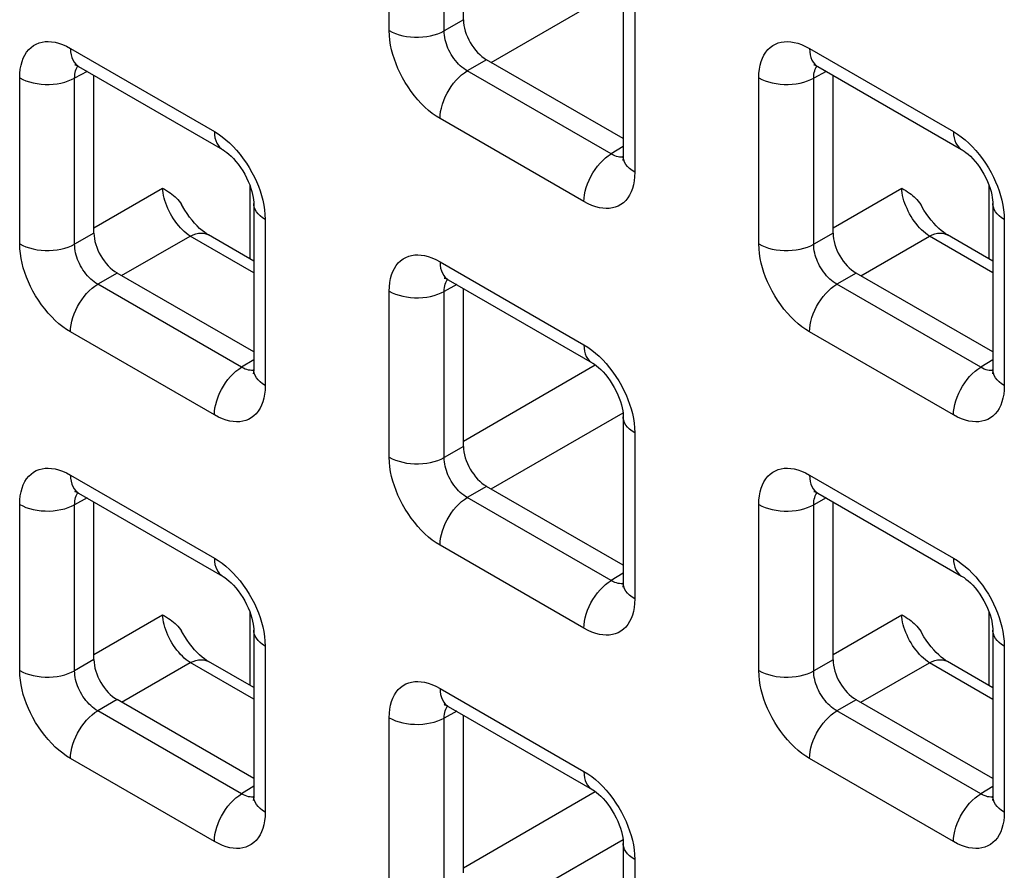
# Model space of a CAD drawing. Units: millimetres. Extents: x -45 to 53, y -241 to 240.
# Drawn here: x -22 to -14, y 129 to 136 of the extents above; entities that cross this region are included whole.
import ezdxf

# ---------------------------------------------------------------- set-up
doc = ezdxf.new("R2010")
doc.units = ezdxf.units.MM
doc.header["$LTSCALE"] = 16.335
doc.layers.add('RACCORDO', color=7, linetype='CONTINUOUS')

msp = doc.modelspace()

# ---------------------------------------------------------------- linework, layer by layer
at = {"layer": 'RACCORDO', "color": 250, "linetype": 'CONTINUOUS'}
for p, q in [((-18.9353, 135.7681), (-18.9353, 137.0396)), ((-18.5148, 135.766), (-18.5148, 137.0374)), ((-18.1553, 135.5249), (-17.1462, 136.1075)), ((-17.0565, 135.9547), (-17.0565, 134.6833)), ((-18.3671, 135.8513), (-18.5148, 135.766)), ((-21.3749, 135.6313), (-20.2737, 134.9955)), ((-15.718, 135.6309), (-14.6169, 134.9952)), ((-18.1903, 135.5451), (-18.338, 135.4599)), ((-21.2474, 135.4562), (-21.3432, 135.4047)), ((-17.2369, 134.8241), (-18.338, 135.4599)), ((-15.5905, 135.4559), (-15.6863, 135.4043)), ((-21.7637, 134.1353), (-21.7637, 135.4068)), ((-21.3432, 134.1332), (-21.3432, 135.4047)), ((-16.1069, 134.135), (-16.1069, 135.4065)), ((-15.6863, 134.1329), (-15.6863, 135.4043)), ((-17.4453, 134.4588), (-18.5464, 135.0946)), ((-17.1443, 134.8813), (-17.2369, 134.8241)), ((-17.184, 134.8021), (-17.1964, 134.8054)), ((-21.1955, 134.259), (-20.6703, 134.5622)), ((-20.0003, 134.0197), (-20.0003, 134.5789)), ((-15.5387, 134.2587), (-15.0135, 134.5619)), ((-14.3434, 134.0194), (-14.3434, 134.5786)), ((-19.8849, 134.322), (-19.8849, 133.0505)), ((-14.228, 134.3216), (-14.228, 133.0502)), ((-21.1955, 134.2185), (-21.3432, 134.1332)), ((-15.5387, 134.2182), (-15.6863, 134.1329)), ((-20.9837, 133.8921), (-20.4585, 134.1953)), ((-19.9727, 133.9148), (-20.4585, 134.1953)), ((-15.3268, 133.8918), (-14.8017, 134.195)), ((-14.3159, 133.9145), (-14.8017, 134.195)), ((-18.5464, 133.9982), (-17.4453, 133.3624)), ((-21.0188, 133.9123), (-21.1664, 133.8271)), ((-15.3619, 133.912), (-15.5096, 133.8268)), ((-20.0653, 133.1913), (-21.1664, 133.8271)), ((-18.9353, 132.5022), (-18.9353, 133.7737)), ((-18.4189, 133.8231), (-18.5148, 133.7716)), ((-18.5148, 132.5001), (-18.5148, 133.7716)), ((-14.4084, 133.191), (-15.5096, 133.8268)), ((-20.2737, 132.8261), (-21.3749, 133.4618)), ((-14.6169, 132.8257), (-15.718, 133.4615)), ((-19.9727, 133.2485), (-20.0653, 133.1913)), ((-14.3159, 133.2482), (-14.4084, 133.191)), ((-20.0125, 133.1693), (-20.0248, 133.1727)), ((-18.3671, 132.6259), (-17.3582, 133.2084)), ((-14.3556, 133.169), (-14.368, 133.1723)), ((-18.1553, 132.259), (-17.1462, 132.8416)), ((-17.0565, 132.6889), (-17.0565, 131.4174)), ((-18.3671, 132.5854), (-18.5148, 132.5001)), ((-21.3749, 132.3654), (-20.2737, 131.7296)), ((-15.718, 132.3651), (-14.6169, 131.7293)), ((-18.1903, 132.2792), (-18.338, 132.194)), ((-21.2474, 132.1903), (-21.3432, 132.1388)), ((-17.2369, 131.5582), (-18.338, 132.194)), ((-15.5905, 132.19), (-15.6863, 132.1385)), ((-21.7637, 130.8695), (-21.7637, 132.1409)), ((-21.3432, 130.8673), (-21.3432, 132.1388)), ((-16.1069, 130.8691), (-16.1069, 132.1406)), ((-15.6863, 130.867), (-15.6863, 132.1385)), ((-17.4453, 131.193), (-18.5464, 131.8287)), ((-17.1443, 131.6154), (-17.2369, 131.5582)), ((-17.184, 131.5362), (-17.1964, 131.5396)), ((-21.1955, 130.9931), (-20.6703, 131.2964)), ((-20.0003, 130.7539), (-20.0003, 131.313)), ((-15.5387, 130.9928), (-15.0135, 131.296)), ((-14.3434, 130.7535), (-14.3434, 131.3127)), ((-19.8849, 131.0561), (-19.8849, 129.7846)), ((-14.228, 131.0558), (-14.228, 129.7843)), ((-21.1955, 130.9526), (-21.3432, 130.8673)), ((-20.9837, 130.6262), (-20.4585, 130.9294)), ((-19.9727, 130.649), (-20.4585, 130.9294)), ((-15.5387, 130.9523), (-15.6863, 130.867)), ((-15.3268, 130.6259), (-14.8017, 130.9291)), ((-14.3159, 130.6486), (-14.8017, 130.9291)), ((-18.5464, 130.7323), (-17.4453, 130.0965)), ((-21.0188, 130.6465), (-21.1664, 130.5612)), ((-15.3619, 130.6461), (-15.5096, 130.5609)), ((-20.0653, 129.9254), (-21.1664, 130.5612)), ((-18.4189, 130.5572), (-18.5148, 130.5057)), ((-14.4084, 129.9251), (-15.5096, 130.5609)), ((-18.9353, 129.2364), (-18.9353, 130.5078)), ((-18.5148, 129.2342), (-18.5148, 130.5057)), ((-20.2737, 129.5602), (-21.3749, 130.196)), ((-14.6169, 129.5599), (-15.718, 130.1956)), ((-19.9727, 129.9827), (-20.0653, 129.9254)), ((-18.3671, 129.36), (-17.3582, 129.9426)), ((-14.3159, 129.9823), (-14.4084, 129.9251)), ((-20.0125, 129.9035), (-20.0248, 129.9068)), ((-14.3556, 129.9031), (-14.368, 129.9065)), ((-18.1553, 128.9931), (-17.1462, 129.5757)), ((-17.0565, 129.423), (-17.0565, 128.1515))]:
    msp.add_line(p, q, dxfattribs=at)
at = {"layer": 'RACCORDO', "color": 7, "linetype": 'CONTINUOUS'}
for p, q in [((-18.3671, 135.8513), (-18.3671, 137.059)), ((-17.1443, 136.0772), (-17.1443, 134.8058)), ((-21.3127, 135.4939), (-20.2116, 134.8582)), ((-17.1443, 134.9412), (-18.1903, 135.5451)), ((-15.6559, 135.4936), (-14.5547, 134.8578)), ((-21.1955, 134.2185), (-21.1955, 135.4263)), ((-15.5387, 134.2182), (-15.5387, 135.4259)), ((-19.9727, 134.4444), (-19.9727, 133.173)), ((-14.3159, 134.4441), (-14.3159, 133.1727)), ((-19.9727, 134.0038), (-20.3196, 134.2041)), ((-14.3159, 134.0035), (-14.6627, 134.2038)), ((-19.9727, 133.3084), (-21.0188, 133.9123)), ((-14.3159, 133.3081), (-15.3619, 133.912)), ((-18.4843, 133.8608), (-17.3832, 133.2251)), ((-18.3671, 132.5854), (-18.3671, 133.7932)), ((-17.1443, 132.8113), (-17.1443, 131.5399)), ((-17.1443, 131.6753), (-18.1903, 132.2792)), ((-21.3127, 132.2281), (-20.2116, 131.5923)), ((-15.6559, 132.2277), (-14.5547, 131.592)), ((-21.1955, 130.9526), (-21.1955, 132.1604)), ((-15.5387, 130.9523), (-15.5387, 132.1601)), ((-19.9727, 131.1786), (-19.9727, 129.9071)), ((-14.3159, 131.1783), (-14.3159, 129.9068)), ((-19.9727, 130.738), (-20.3196, 130.9382)), ((-14.3159, 130.7376), (-14.6627, 130.9379)), ((-19.9727, 130.0425), (-21.0188, 130.6465)), ((-18.4843, 130.595), (-17.3832, 129.9592)), ((-14.3159, 130.0422), (-15.3619, 130.6461)), ((-18.3671, 129.3195), (-18.3671, 130.5273)), ((-17.1443, 129.5455), (-17.1443, 128.274))]:
    msp.add_line(p, q, dxfattribs=at)
at = {"layer": 'RACCORDO', "color": 250, "linetype": 'CONTINUOUS'}
for points in [[(-18.5464, 135.0946), (-18.5764, 135.1134), (-18.6058, 135.1342), (-18.6345, 135.1571), (-18.6627, 135.1823), (-18.6903, 135.2095), (-18.717, 135.2385), (-18.7429, 135.2696), (-18.7679, 135.3025), (-18.7914, 135.3363), (-18.8133, 135.3712), (-18.8337, 135.4071), (-18.8523, 135.4429), (-18.8687, 135.4783), (-18.8833, 135.5137), (-18.8962, 135.5493), (-18.9074, 135.5851), (-18.917, 135.621), (-18.9246, 135.6572), (-18.9301, 135.6939), (-18.9337, 135.7308), (-18.9353, 135.7681)], [(-18.9353, 135.7681), (-18.9122, 135.7561), (-18.8871, 135.7456), (-18.8603, 135.7365), (-18.832, 135.7292), (-18.8025, 135.7236), (-18.7722, 135.7197), (-18.7413, 135.7177), (-18.7102, 135.7175), (-18.6793, 135.7192), (-18.6489, 135.7228), (-18.6192, 135.7281), (-18.5907, 135.7352), (-18.5636, 135.7439), (-18.5382, 135.7542), (-18.5148, 135.766)], [(-18.338, 135.4599), (-18.3518, 135.4681), (-18.3654, 135.4774), (-18.3788, 135.4878), (-18.3918, 135.4992), (-18.4045, 135.5114), (-18.4168, 135.5246), (-18.4287, 135.5386), (-18.4401, 135.5535), (-18.4509, 135.5689), (-18.4609, 135.5847), (-18.4702, 135.601), (-18.4785, 135.6173), (-18.486, 135.6335), (-18.4925, 135.6496), (-18.4982, 135.6658), (-18.5032, 135.6822), (-18.5073, 135.6985), (-18.5107, 135.7152), (-18.5131, 135.7321), (-18.5145, 135.7491), (-18.5148, 135.766)], [(-21.7637, 135.4068), (-21.7625, 135.4407), (-21.7591, 135.4726), (-21.7536, 135.5026), (-21.7459, 135.5308), (-21.7362, 135.557), (-21.7243, 135.5809), (-21.7104, 135.6028), (-21.6944, 135.6225), (-21.6769, 135.6395), (-21.6576, 135.6537), (-21.6368, 135.6652), (-21.615, 135.6741), (-21.5926, 135.6801), (-21.5692, 135.6835), (-21.5448, 135.6842), (-21.5195, 135.6826), (-21.4931, 135.6784), (-21.4655, 135.6712), (-21.4366, 135.6609), (-21.4064, 135.6476), (-21.3749, 135.6313)], [(-16.1069, 135.4065), (-16.1056, 135.4404), (-16.1023, 135.4723), (-16.0968, 135.5023), (-16.0891, 135.5305), (-16.0793, 135.5566), (-16.0675, 135.5806), (-16.0535, 135.6025), (-16.0376, 135.6222), (-16.02, 135.6392), (-16.0008, 135.6534), (-15.9799, 135.6649), (-15.9582, 135.6738), (-15.9357, 135.6798), (-15.9123, 135.6832), (-15.888, 135.6839), (-15.8626, 135.6823), (-15.8363, 135.6781), (-15.8087, 135.6709), (-15.7797, 135.6606), (-15.7495, 135.6473), (-15.718, 135.6309)], [(-21.3749, 135.6313), (-21.3737, 135.6066), (-21.3703, 135.5835), (-21.3647, 135.5622), (-21.3569, 135.543), (-21.3471, 135.5261), (-21.3352, 135.5116), (-21.3215, 135.4996), (-21.3128, 135.494)], [(-15.718, 135.6309), (-15.7169, 135.6063), (-15.7135, 135.5832), (-15.7079, 135.5619), (-15.7001, 135.5427), (-15.6902, 135.5258), (-15.6784, 135.5112), (-15.6647, 135.4993), (-15.6559, 135.4936)], [(-21.3432, 135.4047), (-21.3429, 135.4198), (-21.3417, 135.4342), (-21.3393, 135.4478), (-21.336, 135.4605), (-21.3318, 135.4723), (-21.3266, 135.4831), (-21.3203, 135.4931), (-21.3175, 135.4966)], [(-15.6863, 135.4043), (-15.6861, 135.4195), (-15.6848, 135.4339), (-15.6825, 135.4475), (-15.6792, 135.4602), (-15.6749, 135.472), (-15.6697, 135.4828), (-15.6635, 135.4928), (-15.6607, 135.4962)], [(-18.5464, 135.0946), (-18.5453, 135.1206), (-18.5419, 135.1476), (-18.5363, 135.1754), (-18.5285, 135.2036), (-18.5186, 135.2319), (-18.5068, 135.2601), (-18.4931, 135.2878), (-18.4777, 135.3148), (-18.4608, 135.3407), (-18.4425, 135.3653), (-18.4231, 135.3883), (-18.4027, 135.4095), (-18.3815, 135.4286), (-18.3599, 135.4455), (-18.338, 135.4599)], [(-21.7637, 135.4068), (-21.7406, 135.3948), (-21.7156, 135.3842), (-21.6887, 135.3752), (-21.6604, 135.3678), (-21.6309, 135.3622), (-21.6006, 135.3584), (-21.5697, 135.3564), (-21.5387, 135.3562), (-21.5078, 135.3579), (-21.4773, 135.3614), (-21.4477, 135.3668), (-21.4191, 135.3738), (-21.392, 135.3826), (-21.3666, 135.3929), (-21.3432, 135.4047)], [(-16.1069, 135.4065), (-16.0838, 135.3945), (-16.0587, 135.3839), (-16.0319, 135.3749), (-16.0035, 135.3675), (-15.9741, 135.3619), (-15.9437, 135.3581), (-15.9129, 135.356), (-15.8818, 135.3559), (-15.8509, 135.3576), (-15.8205, 135.3611), (-15.7908, 135.3665), (-15.7623, 135.3735), (-15.7352, 135.3823), (-15.7098, 135.3926), (-15.6863, 135.4043)], [(-20.2737, 134.9955), (-20.2726, 134.9708), (-20.2692, 134.9477), (-20.2636, 134.9265), (-20.2558, 134.9072), (-20.2459, 134.8903), (-20.2341, 134.8758), (-20.2204, 134.8639), (-20.2116, 134.8582)], [(-20.2737, 134.9955), (-20.2437, 134.9767), (-20.2144, 134.9559), (-20.1857, 134.933), (-20.1575, 134.9078), (-20.1299, 134.8806)], [(-14.6169, 134.9952), (-14.6157, 134.9705), (-14.6123, 134.9474), (-14.6067, 134.9261), (-14.5989, 134.9069), (-14.5891, 134.89), (-14.5772, 134.8755), (-14.5635, 134.8635), (-14.5548, 134.8578)], [(-14.6169, 134.9952), (-14.5869, 134.9764), (-14.5575, 134.9556), (-14.5288, 134.9326), (-14.5006, 134.9075), (-14.473, 134.8803)], [(-20.1299, 134.8806), (-20.1032, 134.8515), (-20.0773, 134.8205), (-20.0523, 134.7876), (-20.0288, 134.7538), (-20.0068, 134.7189), (-19.9864, 134.683), (-19.9679, 134.6472), (-19.9514, 134.6118), (-19.9368, 134.5764), (-19.924, 134.5408)], [(-17.4453, 134.4588), (-17.4442, 134.4848), (-17.4408, 134.5118), (-17.4351, 134.5396), (-17.4274, 134.5678), (-17.4175, 134.5961), (-17.4057, 134.6243), (-17.392, 134.652), (-17.3766, 134.679), (-17.3596, 134.7049), (-17.3414, 134.7295), (-17.3219, 134.7525), (-17.3015, 134.7737), (-17.2804, 134.7928), (-17.2588, 134.8097), (-17.2369, 134.8241)], [(-17.1964, 134.8054), (-17.2094, 134.8102), (-17.2229, 134.8164), (-17.2369, 134.8241)], [(-14.473, 134.8803), (-14.4463, 134.8512), (-14.4204, 134.8202), (-14.3954, 134.7873), (-14.3719, 134.7534), (-14.35, 134.7186), (-14.3296, 134.6827), (-14.311, 134.6469), (-14.2946, 134.6115), (-14.28, 134.576), (-14.2671, 134.5405)], [(-17.1445, 134.8003), (-17.1499, 134.7996), (-17.1608, 134.7992), (-17.1722, 134.8001), (-17.184, 134.8021)], [(-17.0565, 134.6833), (-17.0772, 134.6966), (-17.0955, 134.7111), (-17.1111, 134.7266), (-17.1239, 134.743), (-17.1336, 134.76), (-17.1403, 134.7775), (-17.1438, 134.7953), (-17.1443, 134.8058)], [(-17.0565, 134.6833), (-17.0577, 134.6494), (-17.0611, 134.6175), (-17.0666, 134.5875), (-17.0742, 134.5593), (-17.084, 134.5331), (-17.0958, 134.5091), (-17.1098, 134.4873), (-17.1257, 134.4676), (-17.1433, 134.4506), (-17.1625, 134.4364), (-17.1834, 134.4249), (-17.2051, 134.416), (-17.2276, 134.41), (-17.251, 134.4066), (-17.2753, 134.4059), (-17.3007, 134.4075), (-17.327, 134.4117), (-17.3546, 134.4189), (-17.3836, 134.4292), (-17.4138, 134.4425), (-17.4453, 134.4588)], [(-20.4585, 134.1953), (-20.4736, 134.2056), (-20.4887, 134.2172), (-20.5037, 134.2299), (-20.5184, 134.2438), (-20.5329, 134.2588), (-20.547, 134.2747), (-20.5607, 134.2915), (-20.5738, 134.3091), (-20.5864, 134.3274), (-20.5983, 134.3463), (-20.6095, 134.3657), (-20.6199, 134.3855), (-20.6295, 134.4055), (-20.6382, 134.4257), (-20.6459, 134.446), (-20.6526, 134.4663), (-20.6584, 134.4863), (-20.663, 134.506), (-20.6665, 134.5253), (-20.669, 134.5441), (-20.6703, 134.5622)], [(-19.924, 134.5408), (-19.9127, 134.505), (-19.9032, 134.4691), (-19.8956, 134.4329), (-19.8901, 134.3962), (-19.8865, 134.3593), (-19.8849, 134.322)], [(-14.8017, 134.195), (-14.8168, 134.2053), (-14.8318, 134.2169), (-14.8468, 134.2296), (-14.8616, 134.2435), (-14.876, 134.2585), (-14.8901, 134.2744), (-14.9038, 134.2912), (-14.917, 134.3088), (-14.9295, 134.3271), (-14.9415, 134.346), (-14.9527, 134.3654), (-14.9631, 134.3852), (-14.9726, 134.4052), (-14.9813, 134.4254), (-14.989, 134.4457), (-14.9958, 134.4659), (-15.0015, 134.486), (-15.0061, 134.5057), (-15.0097, 134.525), (-15.0121, 134.5438), (-15.0135, 134.5619)], [(-14.2671, 134.5405), (-14.2559, 134.5047), (-14.2463, 134.4688), (-14.2387, 134.4325), (-14.2332, 134.3959), (-14.2296, 134.3589), (-14.228, 134.3216)], [(-19.8849, 134.322), (-19.9057, 134.3353), (-19.924, 134.3498), (-19.9396, 134.3653), (-19.9523, 134.3816), (-19.9621, 134.3986), (-19.9687, 134.4162), (-19.9722, 134.434), (-19.9727, 134.4444)], [(-14.228, 134.3216), (-14.2488, 134.335), (-14.2671, 134.3495), (-14.2827, 134.365), (-14.2955, 134.3813), (-14.3052, 134.3983), (-14.3119, 134.4158), (-14.3153, 134.4337), (-14.3159, 134.4441)], [(-20.4585, 134.1953), (-20.4372, 134.2051), (-20.4161, 134.2122), (-20.3957, 134.2166), (-20.376, 134.2182), (-20.3572, 134.2169), (-20.3396, 134.2129), (-20.3233, 134.2061), (-20.3196, 134.2041)], [(-14.8017, 134.195), (-14.7803, 134.2048), (-14.7593, 134.2119), (-14.7388, 134.2163), (-14.7191, 134.2178), (-14.7003, 134.2166), (-14.6827, 134.2126), (-14.6665, 134.2058), (-14.6628, 134.2038)], [(-21.7637, 134.1353), (-21.7406, 134.1233), (-21.7156, 134.1128), (-21.6887, 134.1038), (-21.6604, 134.0964), (-21.6309, 134.0908), (-21.6006, 134.0869), (-21.5697, 134.0849), (-21.5387, 134.0848), (-21.5078, 134.0865), (-21.4773, 134.09), (-21.4477, 134.0953), (-21.4191, 134.1024), (-21.392, 134.1111), (-21.3666, 134.1215), (-21.3432, 134.1332)], [(-21.3749, 133.4618), (-21.4048, 133.4806), (-21.4342, 133.5014), (-21.4629, 133.5243), (-21.4911, 133.5495), (-21.5187, 133.5767), (-21.5454, 133.6058), (-21.5713, 133.6368), (-21.5963, 133.6697), (-21.6198, 133.7036), (-21.6418, 133.7384), (-21.6622, 133.7743), (-21.6807, 133.8101), (-21.6972, 133.8455), (-21.7118, 133.8809), (-21.7246, 133.9165), (-21.7359, 133.9523), (-21.7454, 133.9882), (-21.753, 134.0245), (-21.7585, 134.0611), (-21.7621, 134.098), (-21.7637, 134.1353)], [(-21.1664, 133.8271), (-21.1802, 133.8353), (-21.1938, 133.8447), (-21.2072, 133.8551), (-21.2203, 133.8664), (-21.2329, 133.8786), (-21.2452, 133.8918), (-21.2571, 133.9058), (-21.2686, 133.9207), (-21.2793, 133.9361), (-21.2893, 133.9519), (-21.2986, 133.9682), (-21.307, 133.9845), (-21.3144, 134.0007), (-21.3209, 134.0168), (-21.3267, 134.033), (-21.3316, 134.0494), (-21.3358, 134.0657), (-21.3391, 134.0824), (-21.3415, 134.0993), (-21.3429, 134.1163), (-21.3432, 134.1332)], [(-15.718, 133.4615), (-15.748, 133.4803), (-15.7773, 133.5011), (-15.8061, 133.524), (-15.8343, 133.5492), (-15.8618, 133.5764), (-15.8885, 133.6054), (-15.9144, 133.6365), (-15.9395, 133.6694), (-15.963, 133.7032), (-15.9849, 133.7381), (-16.0053, 133.774), (-16.0238, 133.8098), (-16.0403, 133.8452), (-16.0549, 133.8806), (-16.0678, 133.9162), (-16.079, 133.952), (-16.0886, 133.9879), (-16.0961, 134.0241), (-16.1017, 134.0608), (-16.1052, 134.0977), (-16.1069, 134.135)], [(-16.1069, 134.135), (-16.0838, 134.123), (-16.0587, 134.1125), (-16.0319, 134.1034), (-16.0035, 134.0961), (-15.9741, 134.0905), (-15.9437, 134.0866), (-15.9129, 134.0846), (-15.8818, 134.0845), (-15.8509, 134.0861), (-15.8205, 134.0897), (-15.7908, 134.095), (-15.7623, 134.1021), (-15.7352, 134.1108), (-15.7098, 134.1211), (-15.6863, 134.1329)], [(-15.5096, 133.8268), (-15.5234, 133.835), (-15.537, 133.8443), (-15.5504, 133.8547), (-15.5634, 133.8661), (-15.5761, 133.8783), (-15.5884, 133.8915), (-15.6003, 133.9055), (-15.6117, 133.9204), (-15.6225, 133.9358), (-15.6325, 133.9516), (-15.6417, 133.9679), (-15.6501, 133.9842), (-15.6575, 134.0004), (-15.6641, 134.0165), (-15.6698, 134.0327), (-15.6748, 134.0491), (-15.6789, 134.0654), (-15.6822, 134.0821), (-15.6846, 134.099), (-15.686, 134.116), (-15.6863, 134.1329)], [(-18.9353, 133.7737), (-18.934, 133.8076), (-18.9307, 133.8395), (-18.9252, 133.8695), (-18.9175, 133.8977), (-18.9077, 133.9239), (-18.8959, 133.9478), (-18.882, 133.9697), (-18.866, 133.9894), (-18.8484, 134.0064), (-18.8292, 134.0206), (-18.8084, 134.0321), (-18.7866, 134.041), (-18.7641, 134.047), (-18.7408, 134.0504), (-18.7164, 134.0511), (-18.6911, 134.0495), (-18.6647, 134.0453), (-18.6371, 134.0381), (-18.6082, 134.0278), (-18.5779, 134.0145), (-18.5464, 133.9982)], [(-18.5464, 133.9982), (-18.5453, 133.9735), (-18.5419, 133.9504), (-18.5363, 133.9291), (-18.5285, 133.9099), (-18.5186, 133.893), (-18.5068, 133.8785), (-18.4931, 133.8665), (-18.4843, 133.8609)], [(-18.5148, 133.7716), (-18.5145, 133.7867), (-18.5132, 133.8011), (-18.5109, 133.8147), (-18.5076, 133.8274), (-18.5034, 133.8392), (-18.4981, 133.85), (-18.4919, 133.86), (-18.4891, 133.8635)], [(-21.3749, 133.4618), (-21.3737, 133.4878), (-21.3703, 133.5148), (-21.3647, 133.5426), (-21.3569, 133.5708), (-21.3471, 133.5991), (-21.3352, 133.6273), (-21.3215, 133.655), (-21.3061, 133.682), (-21.2892, 133.7079), (-21.2709, 133.7325), (-21.2515, 133.7555), (-21.2311, 133.7767), (-21.21, 133.7958), (-21.1883, 133.8127), (-21.1664, 133.8271)], [(-18.9353, 133.7737), (-18.9122, 133.7617), (-18.8871, 133.7511), (-18.8603, 133.7421), (-18.832, 133.7347), (-18.8025, 133.7291), (-18.7722, 133.7253), (-18.7413, 133.7233), (-18.7102, 133.7231), (-18.6793, 133.7248), (-18.6489, 133.7283), (-18.6192, 133.7337), (-18.5907, 133.7407), (-18.5636, 133.7495), (-18.5382, 133.7598), (-18.5148, 133.7716)], [(-15.718, 133.4615), (-15.7169, 133.4875), (-15.7135, 133.5145), (-15.7079, 133.5423), (-15.7001, 133.5705), (-15.6902, 133.5988), (-15.6784, 133.627), (-15.6647, 133.6547), (-15.6493, 133.6817), (-15.6324, 133.7076), (-15.6141, 133.7322), (-15.5946, 133.7552), (-15.5742, 133.7764), (-15.5531, 133.7955), (-15.5315, 133.8124), (-15.5096, 133.8268)], [(-17.4453, 133.3624), (-17.4442, 133.3377), (-17.4408, 133.3146), (-17.4351, 133.2934), (-17.4274, 133.2741), (-17.4175, 133.2572), (-17.4057, 133.2427), (-17.392, 133.2308), (-17.3832, 133.2251)], [(-17.4453, 133.3624), (-17.4153, 133.3436), (-17.386, 133.3228), (-17.3572, 133.2999), (-17.329, 133.2747), (-17.3015, 133.2475)], [(-17.3015, 133.2475), (-17.2748, 133.2184), (-17.2489, 133.1874), (-17.2238, 133.1545), (-17.2003, 133.1207), (-17.1784, 133.0858), (-17.158, 133.0499), (-17.1395, 133.0141), (-17.123, 132.9787), (-17.1084, 132.9433), (-17.0956, 132.9077)], [(-20.2737, 132.8261), (-20.2726, 132.852), (-20.2692, 132.879), (-20.2636, 132.9068), (-20.2558, 132.935), (-20.2459, 132.9633), (-20.2341, 132.9915), (-20.2204, 133.0193), (-20.205, 133.0462), (-20.1881, 133.0721), (-20.1698, 133.0967), (-20.1503, 133.1198), (-20.13, 133.1409), (-20.1088, 133.16), (-20.0872, 133.1769), (-20.0653, 133.1913)], [(-20.0248, 133.1727), (-20.0378, 133.1774), (-20.0514, 133.1836), (-20.0653, 133.1913)], [(-19.9729, 133.1675), (-19.9783, 133.1668), (-19.9893, 133.1665), (-20.0007, 133.1673), (-20.0125, 133.1693)], [(-19.8849, 133.0505), (-19.9057, 133.0638), (-19.924, 133.0783), (-19.9396, 133.0938), (-19.9523, 133.1102), (-19.9621, 133.1272), (-19.9687, 133.1447), (-19.9722, 133.1625), (-19.9727, 133.173)], [(-14.6169, 132.8257), (-14.6157, 132.8517), (-14.6123, 132.8787), (-14.6067, 132.9065), (-14.5989, 132.9347), (-14.5891, 132.963), (-14.5772, 132.9912), (-14.5635, 133.0189), (-14.5481, 133.0459), (-14.5312, 133.0718), (-14.5129, 133.0964), (-14.4935, 133.1194), (-14.4731, 133.1406), (-14.452, 133.1597), (-14.4303, 133.1766), (-14.4084, 133.191)], [(-14.368, 133.1723), (-14.381, 133.1771), (-14.3945, 133.1833), (-14.4084, 133.191)], [(-14.316, 133.1672), (-14.3214, 133.1665), (-14.3324, 133.1661), (-14.3438, 133.167), (-14.3556, 133.169)], [(-14.228, 133.0502), (-14.2488, 133.0635), (-14.2671, 133.078), (-14.2827, 133.0935), (-14.2955, 133.1099), (-14.3052, 133.1269), (-14.3119, 133.1444), (-14.3153, 133.1622), (-14.3159, 133.1727)], [(-19.8849, 133.0505), (-19.8861, 133.0166), (-19.8895, 132.9847), (-19.895, 132.9547), (-19.9026, 132.9265), (-19.9124, 132.9004), (-19.9243, 132.8764), (-19.9382, 132.8545), (-19.9542, 132.8348), (-19.9717, 132.8178), (-19.991, 132.8036), (-20.0118, 132.7921), (-20.0336, 132.7832), (-20.056, 132.7772), (-20.0794, 132.7738), (-20.1038, 132.7731), (-20.1291, 132.7747), (-20.1554, 132.7789), (-20.1831, 132.7861), (-20.212, 132.7964), (-20.2422, 132.8097), (-20.2737, 132.8261)], [(-14.228, 133.0502), (-14.2293, 133.0163), (-14.2326, 132.9844), (-14.2381, 132.9544), (-14.2458, 132.9262), (-14.2556, 132.9), (-14.2674, 132.876), (-14.2813, 132.8542), (-14.2973, 132.8345), (-14.3149, 132.8175), (-14.3341, 132.8033), (-14.3549, 132.7918), (-14.3767, 132.7829), (-14.3992, 132.7769), (-14.4225, 132.7735), (-14.4469, 132.7728), (-14.4722, 132.7744), (-14.4986, 132.7786), (-14.5262, 132.7858), (-14.5552, 132.7961), (-14.5854, 132.8094), (-14.6169, 132.8257)], [(-17.0956, 132.9077), (-17.0843, 132.8719), (-17.0747, 132.836), (-17.0672, 132.7998), (-17.0616, 132.7631), (-17.0581, 132.7262), (-17.0565, 132.6889)], [(-17.0565, 132.6889), (-17.0772, 132.7022), (-17.0955, 132.7167), (-17.1111, 132.7322), (-17.1239, 132.7485), (-17.1336, 132.7655), (-17.1403, 132.7831), (-17.1438, 132.8009), (-17.1443, 132.8113)], [(-18.9353, 132.5022), (-18.9122, 132.4902), (-18.8871, 132.4797), (-18.8603, 132.4707), (-18.832, 132.4633), (-18.8025, 132.4577), (-18.7722, 132.4538), (-18.7413, 132.4518), (-18.7102, 132.4517), (-18.6793, 132.4534), (-18.6489, 132.4569), (-18.6192, 132.4622), (-18.5907, 132.4693), (-18.5636, 132.478), (-18.5382, 132.4884), (-18.5148, 132.5001)], [(-18.5464, 131.8287), (-18.5764, 131.8475), (-18.6058, 131.8683), (-18.6345, 131.8912), (-18.6627, 131.9164), (-18.6903, 131.9436), (-18.717, 131.9727), (-18.7429, 132.0037), (-18.7679, 132.0366), (-18.7914, 132.0705), (-18.8133, 132.1053), (-18.8337, 132.1412), (-18.8523, 132.177), (-18.8687, 132.2124), (-18.8833, 132.2478), (-18.8962, 132.2834), (-18.9074, 132.3192), (-18.917, 132.3551), (-18.9246, 132.3914), (-18.9301, 132.428), (-18.9337, 132.465), (-18.9353, 132.5022)], [(-18.338, 132.194), (-18.3518, 132.2022), (-18.3654, 132.2116), (-18.3788, 132.222), (-18.3918, 132.2333), (-18.4045, 132.2455), (-18.4168, 132.2587), (-18.4287, 132.2727), (-18.4401, 132.2876), (-18.4509, 132.303), (-18.4609, 132.3188), (-18.4702, 132.3351), (-18.4785, 132.3514), (-18.486, 132.3676), (-18.4925, 132.3837), (-18.4982, 132.3999), (-18.5032, 132.4163), (-18.5073, 132.4326), (-18.5107, 132.4493), (-18.5131, 132.4662), (-18.5145, 132.4832), (-18.5148, 132.5001)], [(-21.7637, 132.1409), (-21.7625, 132.1748), (-21.7591, 132.2068), (-21.7536, 132.2368), (-21.7459, 132.2649), (-21.7362, 132.2911), (-21.7243, 132.3151), (-21.7104, 132.3369), (-21.6944, 132.3566), (-21.6769, 132.3736), (-21.6576, 132.3878), (-21.6368, 132.3994), (-21.615, 132.4082), (-21.5926, 132.4142), (-21.5692, 132.4176), (-21.5448, 132.4184), (-21.5195, 132.4167), (-21.4931, 132.4125), (-21.4655, 132.4054), (-21.4366, 132.395), (-21.4064, 132.3817), (-21.3749, 132.3654)], [(-16.1069, 132.1406), (-16.1056, 132.1745), (-16.1023, 132.2064), (-16.0968, 132.2364), (-16.0891, 132.2646), (-16.0793, 132.2908), (-16.0675, 132.3147), (-16.0535, 132.3366), (-16.0376, 132.3563), (-16.02, 132.3733), (-16.0008, 132.3875), (-15.9799, 132.399), (-15.9582, 132.4079), (-15.9357, 132.4139), (-15.9123, 132.4173), (-15.888, 132.418), (-15.8626, 132.4164), (-15.8363, 132.4122), (-15.8087, 132.405), (-15.7797, 132.3947), (-15.7495, 132.3814), (-15.718, 132.3651)], [(-21.3749, 132.3654), (-21.3737, 132.3407), (-21.3703, 132.3176), (-21.3647, 132.2964), (-21.3569, 132.2771), (-21.3471, 132.2602), (-21.3352, 132.2457), (-21.3215, 132.2338), (-21.3128, 132.2281)], [(-15.718, 132.3651), (-15.7169, 132.3404), (-15.7135, 132.3173), (-15.7079, 132.296), (-15.7001, 132.2768), (-15.6902, 132.2599), (-15.6784, 132.2454), (-15.6647, 132.2334), (-15.6559, 132.2278)], [(-21.3432, 132.1388), (-21.3429, 132.1539), (-21.3417, 132.1683), (-21.3393, 132.1819), (-21.336, 132.1946), (-21.3318, 132.2064), (-21.3266, 132.2173), (-21.3203, 132.2272), (-21.3175, 132.2307)], [(-18.5464, 131.8287), (-18.5453, 131.8547), (-18.5419, 131.8817), (-18.5363, 131.9095), (-18.5285, 131.9377), (-18.5186, 131.966), (-18.5068, 131.9942), (-18.4931, 132.0219), (-18.4777, 132.0489), (-18.4608, 132.0748), (-18.4425, 132.0994), (-18.4231, 132.1224), (-18.4027, 132.1436), (-18.3815, 132.1627), (-18.3599, 132.1796), (-18.338, 132.194)], [(-15.6863, 132.1385), (-15.6861, 132.1536), (-15.6848, 132.168), (-15.6825, 132.1816), (-15.6792, 132.1943), (-15.6749, 132.2061), (-15.6697, 132.2169), (-15.6635, 132.2269), (-15.6607, 132.2304)], [(-21.7637, 132.1409), (-21.7406, 132.1289), (-21.7156, 132.1183), (-21.6887, 132.1093), (-21.6604, 132.102), (-21.6309, 132.0963), (-21.6006, 132.0925), (-21.5697, 132.0905), (-21.5387, 132.0903), (-21.5078, 132.092), (-21.4773, 132.0956), (-21.4477, 132.1009), (-21.4191, 132.108), (-21.392, 132.1167), (-21.3666, 132.127), (-21.3432, 132.1388)], [(-16.1069, 132.1406), (-16.0838, 132.1286), (-16.0587, 132.118), (-16.0319, 132.109), (-16.0035, 132.1016), (-15.9741, 132.096), (-15.9437, 132.0922), (-15.9129, 132.0902), (-15.8818, 132.09), (-15.8509, 132.0917), (-15.8205, 132.0952), (-15.7908, 132.1006), (-15.7623, 132.1076), (-15.7352, 132.1164), (-15.7098, 132.1267), (-15.6863, 132.1385)], [(-20.2737, 131.7296), (-20.2726, 131.7049), (-20.2692, 131.6818), (-20.2636, 131.6606), (-20.2558, 131.6414), (-20.2459, 131.6244), (-20.2341, 131.6099), (-20.2204, 131.598), (-20.2116, 131.5923)], [(-20.2737, 131.7296), (-20.2437, 131.7109), (-20.2144, 131.69), (-20.1857, 131.6671), (-20.1575, 131.6419), (-20.1299, 131.6147)], [(-14.6169, 131.7293), (-14.6157, 131.7046), (-14.6123, 131.6815), (-14.6067, 131.6603), (-14.5989, 131.641), (-14.5891, 131.6241), (-14.5772, 131.6096), (-14.5635, 131.5977), (-14.5548, 131.592)], [(-14.6169, 131.7293), (-14.5869, 131.7105), (-14.5575, 131.6897), (-14.5288, 131.6668), (-14.5006, 131.6416), (-14.473, 131.6144)], [(-20.1299, 131.6147), (-20.1032, 131.5857), (-20.0773, 131.5546), (-20.0523, 131.5217), (-20.0288, 131.4879), (-20.0068, 131.453), (-19.9864, 131.4171), (-19.9679, 131.3813), (-19.9514, 131.3459), (-19.9368, 131.3105), (-19.924, 131.2749)], [(-14.473, 131.6144), (-14.4463, 131.5854), (-14.4204, 131.5543), (-14.3954, 131.5214), (-14.3719, 131.4876), (-14.35, 131.4527), (-14.3296, 131.4168), (-14.311, 131.381), (-14.2946, 131.3456), (-14.28, 131.3102), (-14.2671, 131.2746)], [(-17.4453, 131.193), (-17.4442, 131.2189), (-17.4408, 131.2459), (-17.4351, 131.2737), (-17.4274, 131.3019), (-17.4175, 131.3302), (-17.4057, 131.3584), (-17.392, 131.3862), (-17.3766, 131.4131), (-17.3596, 131.4391), (-17.3414, 131.4636), (-17.3219, 131.4867), (-17.3015, 131.5078), (-17.2804, 131.527), (-17.2588, 131.5438), (-17.2369, 131.5582)], [(-17.1964, 131.5396), (-17.2094, 131.5443), (-17.2229, 131.5505), (-17.2369, 131.5582)], [(-17.1445, 131.5344), (-17.1499, 131.5337), (-17.1608, 131.5334), (-17.1722, 131.5342), (-17.184, 131.5362)], [(-17.0565, 131.4174), (-17.0772, 131.4307), (-17.0955, 131.4452), (-17.1111, 131.4607), (-17.1239, 131.4771), (-17.1336, 131.4941), (-17.1403, 131.5116), (-17.1438, 131.5294), (-17.1443, 131.5399)], [(-17.0565, 131.4174), (-17.0577, 131.3835), (-17.0611, 131.3516), (-17.0666, 131.3216), (-17.0742, 131.2934), (-17.084, 131.2673), (-17.0958, 131.2433), (-17.1098, 131.2214), (-17.1257, 131.2017), (-17.1433, 131.1847), (-17.1625, 131.1705), (-17.1834, 131.159), (-17.2051, 131.1501), (-17.2276, 131.1441), (-17.251, 131.1407), (-17.2753, 131.14), (-17.3007, 131.1416), (-17.327, 131.1458), (-17.3546, 131.153), (-17.3836, 131.1633), (-17.4138, 131.1766), (-17.4453, 131.193)], [(-20.4585, 130.9294), (-20.4736, 130.9397), (-20.4887, 130.9513), (-20.5037, 130.964), (-20.5184, 130.9779), (-20.5329, 130.9929), (-20.547, 131.0088), (-20.5607, 131.0256), (-20.5738, 131.0432), (-20.5864, 131.0615), (-20.5983, 131.0804), (-20.6095, 131.0998), (-20.6199, 131.1196), (-20.6295, 131.1396), (-20.6382, 131.1599), (-20.6459, 131.1801), (-20.6526, 131.2004), (-20.6584, 131.2204), (-20.663, 131.2402), (-20.6665, 131.2595), (-20.669, 131.2782), (-20.6703, 131.2964)], [(-19.924, 131.2749), (-19.9127, 131.2391), (-19.9032, 131.2032), (-19.8956, 131.167), (-19.8901, 131.1303), (-19.8865, 131.0934), (-19.8849, 131.0561)], [(-14.8017, 130.9291), (-14.8168, 130.9394), (-14.8318, 130.951), (-14.8468, 130.9637), (-14.8616, 130.9776), (-14.876, 130.9926), (-14.8901, 131.0085), (-14.9038, 131.0253), (-14.917, 131.0429), (-14.9295, 131.0612), (-14.9415, 131.0801), (-14.9527, 131.0995), (-14.9631, 131.1193), (-14.9726, 131.1393), (-14.9813, 131.1596), (-14.989, 131.1798), (-14.9958, 131.2001), (-15.0015, 131.2201), (-15.0061, 131.2398), (-15.0097, 131.2591), (-15.0121, 131.2779), (-15.0135, 131.296)], [(-14.2671, 131.2746), (-14.2559, 131.2388), (-14.2463, 131.2029), (-14.2387, 131.1667), (-14.2332, 131.13), (-14.2296, 131.0931), (-14.228, 131.0558)], [(-19.8849, 131.0561), (-19.9057, 131.0694), (-19.924, 131.0839), (-19.9396, 131.0994), (-19.9523, 131.1157), (-19.9621, 131.1328), (-19.9687, 131.1503), (-19.9722, 131.1681), (-19.9727, 131.1786)], [(-14.228, 131.0558), (-14.2488, 131.0691), (-14.2671, 131.0836), (-14.2827, 131.0991), (-14.2955, 131.1154), (-14.3052, 131.1324), (-14.3119, 131.15), (-14.3153, 131.1678), (-14.3159, 131.1782)], [(-20.4585, 130.9294), (-20.4372, 130.9392), (-20.4161, 130.9463), (-20.3957, 130.9507), (-20.376, 130.9523), (-20.3572, 130.951), (-20.3396, 130.947), (-20.3233, 130.9403), (-20.3196, 130.9382)], [(-14.8017, 130.9291), (-14.7803, 130.9389), (-14.7593, 130.946), (-14.7388, 130.9504), (-14.7191, 130.952), (-14.7003, 130.9507), (-14.6827, 130.9467), (-14.6665, 130.94), (-14.6628, 130.9379)], [(-21.7637, 130.8695), (-21.7406, 130.8575), (-21.7156, 130.8469), (-21.6887, 130.8379), (-21.6604, 130.8305), (-21.6309, 130.8249), (-21.6006, 130.8211), (-21.5697, 130.819), (-21.5387, 130.8189), (-21.5078, 130.8206), (-21.4773, 130.8241), (-21.4477, 130.8294), (-21.4191, 130.8365), (-21.392, 130.8453), (-21.3666, 130.8556), (-21.3432, 130.8673)], [(-21.3749, 130.196), (-21.4048, 130.2147), (-21.4342, 130.2355), (-21.4629, 130.2585), (-21.4911, 130.2836), (-21.5187, 130.3108), (-21.5454, 130.3399), (-21.5713, 130.3709), (-21.5963, 130.4038), (-21.6198, 130.4377), (-21.6418, 130.4725), (-21.6622, 130.5084), (-21.6807, 130.5442), (-21.6972, 130.5797), (-21.7118, 130.6151), (-21.7246, 130.6506), (-21.7359, 130.6864), (-21.7454, 130.7223), (-21.753, 130.7586), (-21.7585, 130.7952), (-21.7621, 130.8322), (-21.7637, 130.8695)], [(-21.1664, 130.5612), (-21.1802, 130.5694), (-21.1938, 130.5788), (-21.2072, 130.5892), (-21.2203, 130.6005), (-21.2329, 130.6127), (-21.2452, 130.6259), (-21.2571, 130.6399), (-21.2686, 130.6548), (-21.2793, 130.6702), (-21.2893, 130.6861), (-21.2986, 130.7023), (-21.307, 130.7186), (-21.3144, 130.7348), (-21.3209, 130.7509), (-21.3267, 130.7671), (-21.3316, 130.7835), (-21.3358, 130.7998), (-21.3391, 130.8165), (-21.3415, 130.8334), (-21.3429, 130.8504), (-21.3432, 130.8673)], [(-16.1069, 130.8691), (-16.0838, 130.8571), (-16.0587, 130.8466), (-16.0319, 130.8376), (-16.0035, 130.8302), (-15.9741, 130.8246), (-15.9437, 130.8207), (-15.9129, 130.8187), (-15.8818, 130.8186), (-15.8509, 130.8203), (-15.8205, 130.8238), (-15.7908, 130.8291), (-15.7623, 130.8362), (-15.7352, 130.8449), (-15.7098, 130.8553), (-15.6863, 130.867)], [(-15.718, 130.1956), (-15.748, 130.2144), (-15.7773, 130.2352), (-15.8061, 130.2581), (-15.8343, 130.2833), (-15.8618, 130.3105), (-15.8885, 130.3396), (-15.9144, 130.3706), (-15.9395, 130.4035), (-15.963, 130.4374), (-15.9849, 130.4722), (-16.0053, 130.5081), (-16.0238, 130.5439), (-16.0403, 130.5793), (-16.0549, 130.6147), (-16.0678, 130.6503), (-16.079, 130.6861), (-16.0886, 130.722), (-16.0961, 130.7583), (-16.1017, 130.7949), (-16.1052, 130.8319), (-16.1069, 130.8691)], [(-15.5096, 130.5609), (-15.5234, 130.5691), (-15.537, 130.5785), (-15.5504, 130.5889), (-15.5634, 130.6002), (-15.5761, 130.6124), (-15.5884, 130.6256), (-15.6003, 130.6396), (-15.6117, 130.6545), (-15.6225, 130.6699), (-15.6325, 130.6857), (-15.6417, 130.702), (-15.6501, 130.7183), (-15.6575, 130.7345), (-15.6641, 130.7506), (-15.6698, 130.7668), (-15.6748, 130.7832), (-15.6789, 130.7995), (-15.6822, 130.8162), (-15.6846, 130.8331), (-15.686, 130.8501), (-15.6863, 130.867)], [(-18.9353, 130.5078), (-18.934, 130.5417), (-18.9307, 130.5737), (-18.9252, 130.6037), (-18.9175, 130.6318), (-18.9077, 130.658), (-18.8959, 130.682), (-18.882, 130.7038), (-18.866, 130.7235), (-18.8484, 130.7405), (-18.8292, 130.7547), (-18.8084, 130.7663), (-18.7866, 130.7751), (-18.7641, 130.7811), (-18.7408, 130.7845), (-18.7164, 130.7853), (-18.6911, 130.7836), (-18.6647, 130.7794), (-18.6371, 130.7723), (-18.6082, 130.7619), (-18.5779, 130.7486), (-18.5464, 130.7323)], [(-18.5464, 130.7323), (-18.5453, 130.7076), (-18.5419, 130.6845), (-18.5363, 130.6633), (-18.5285, 130.644), (-18.5186, 130.6271), (-18.5068, 130.6126), (-18.4931, 130.6007), (-18.4843, 130.595)], [(-18.5148, 130.5057), (-18.5145, 130.5208), (-18.5132, 130.5352), (-18.5109, 130.5488), (-18.5076, 130.5615), (-18.5034, 130.5733), (-18.4981, 130.5842), (-18.4919, 130.5941), (-18.4891, 130.5976)], [(-21.3749, 130.196), (-21.3737, 130.2219), (-21.3703, 130.2489), (-21.3647, 130.2767), (-21.3569, 130.3049), (-21.3471, 130.3332), (-21.3352, 130.3614), (-21.3215, 130.3892), (-21.3061, 130.4161), (-21.2892, 130.4421), (-21.2709, 130.4666), (-21.2515, 130.4897), (-21.2311, 130.5108), (-21.21, 130.53), (-21.1883, 130.5468), (-21.1664, 130.5612)], [(-15.718, 130.1956), (-15.7169, 130.2216), (-15.7135, 130.2486), (-15.7079, 130.2764), (-15.7001, 130.3046), (-15.6902, 130.3329), (-15.6784, 130.3611), (-15.6647, 130.3888), (-15.6493, 130.4158), (-15.6324, 130.4417), (-15.6141, 130.4663), (-15.5946, 130.4893), (-15.5742, 130.5105), (-15.5531, 130.5296), (-15.5315, 130.5465), (-15.5096, 130.5609)], [(-18.9353, 130.5078), (-18.9122, 130.4958), (-18.8871, 130.4852), (-18.8603, 130.4762), (-18.832, 130.4689), (-18.8025, 130.4632), (-18.7722, 130.4594), (-18.7413, 130.4574), (-18.7102, 130.4572), (-18.6793, 130.4589), (-18.6489, 130.4625), (-18.6192, 130.4678), (-18.5907, 130.4749), (-18.5636, 130.4836), (-18.5382, 130.4939), (-18.5148, 130.5057)], [(-17.4453, 130.0965), (-17.4442, 130.0718), (-17.4408, 130.0487), (-17.4351, 130.0275), (-17.4274, 130.0083), (-17.4175, 129.9913), (-17.4057, 129.9768), (-17.392, 129.9649), (-17.3832, 129.9592)], [(-17.4453, 130.0965), (-17.4153, 130.0778), (-17.386, 130.0569), (-17.3572, 130.034), (-17.329, 130.0089), (-17.3015, 129.9816)], [(-20.2737, 129.5602), (-20.2726, 129.5861), (-20.2692, 129.6132), (-20.2636, 129.6409), (-20.2558, 129.6691), (-20.2459, 129.6975), (-20.2341, 129.7256), (-20.2204, 129.7534), (-20.205, 129.7803), (-20.1881, 129.8063), (-20.1698, 129.8309), (-20.1503, 129.8539), (-20.13, 129.8751), (-20.1088, 129.8942), (-20.0872, 129.911), (-20.0653, 129.9254)], [(-20.0248, 129.9068), (-20.0378, 129.9115), (-20.0514, 129.9177), (-20.0653, 129.9254)], [(-17.3015, 129.9816), (-17.2748, 129.9526), (-17.2489, 129.9215), (-17.2238, 129.8886), (-17.2003, 129.8548), (-17.1784, 129.8199), (-17.158, 129.7841), (-17.1395, 129.7482), (-17.123, 129.7128), (-17.1084, 129.6774), (-17.0956, 129.6418)], [(-14.6169, 129.5599), (-14.6157, 129.5858), (-14.6123, 129.6128), (-14.6067, 129.6406), (-14.5989, 129.6688), (-14.5891, 129.6971), (-14.5772, 129.7253), (-14.5635, 129.7531), (-14.5481, 129.78), (-14.5312, 129.806), (-14.5129, 129.8306), (-14.4935, 129.8536), (-14.4731, 129.8747), (-14.452, 129.8939), (-14.4303, 129.9107), (-14.4084, 129.9251)], [(-14.368, 129.9065), (-14.381, 129.9112), (-14.3945, 129.9174), (-14.4084, 129.9251)], [(-19.9729, 129.9017), (-19.9783, 129.9009), (-19.9893, 129.9006), (-20.0007, 129.9014), (-20.0125, 129.9035)], [(-19.8849, 129.7846), (-19.9057, 129.798), (-19.924, 129.8124), (-19.9396, 129.8279), (-19.9523, 129.8443), (-19.9621, 129.8613), (-19.9687, 129.8788), (-19.9722, 129.8967), (-19.9727, 129.9071)], [(-14.316, 129.9013), (-14.3214, 129.9006), (-14.3324, 129.9003), (-14.3438, 129.9011), (-14.3556, 129.9031)], [(-14.228, 129.7843), (-14.2488, 129.7976), (-14.2671, 129.8121), (-14.2827, 129.8276), (-14.2955, 129.844), (-14.3052, 129.861), (-14.3119, 129.8785), (-14.3153, 129.8963), (-14.3159, 129.9068)], [(-19.8849, 129.7846), (-19.8861, 129.7507), (-19.8895, 129.7188), (-19.895, 129.6888), (-19.9026, 129.6607), (-19.9124, 129.6345), (-19.9243, 129.6105), (-19.9382, 129.5886), (-19.9542, 129.5689), (-19.9717, 129.5519), (-19.991, 129.5377), (-20.0118, 129.5262), (-20.0336, 129.5174), (-20.056, 129.5113), (-20.0794, 129.508), (-20.1038, 129.5072), (-20.1291, 129.5088), (-20.1554, 129.513), (-20.1831, 129.5202), (-20.212, 129.5305), (-20.2422, 129.5438), (-20.2737, 129.5602)], [(-14.228, 129.7843), (-14.2293, 129.7504), (-14.2326, 129.7185), (-14.2381, 129.6885), (-14.2458, 129.6603), (-14.2556, 129.6342), (-14.2674, 129.6102), (-14.2813, 129.5883), (-14.2973, 129.5686), (-14.3149, 129.5516), (-14.3341, 129.5374), (-14.3549, 129.5259), (-14.3767, 129.517), (-14.3992, 129.511), (-14.4225, 129.5076), (-14.4469, 129.5069), (-14.4722, 129.5085), (-14.4986, 129.5127), (-14.5262, 129.5199), (-14.5552, 129.5302), (-14.5854, 129.5435), (-14.6169, 129.5599)], [(-17.0956, 129.6418), (-17.0843, 129.606), (-17.0747, 129.5701), (-17.0672, 129.5339), (-17.0616, 129.4972), (-17.0581, 129.4603), (-17.0565, 129.423)], [(-17.0565, 129.423), (-17.0772, 129.4363), (-17.0955, 129.4508), (-17.1111, 129.4663), (-17.1239, 129.4826), (-17.1336, 129.4997), (-17.1403, 129.5172), (-17.1438, 129.535), (-17.1443, 129.5455)]]:
    msp.add_lwpolyline(points, dxfattribs=at)
at = {"layer": 'RACCORDO', "color": 7, "linetype": 'CONTINUOUS'}
for points in [[(-21.336, 135.5068), (-21.3372, 135.5068), (-21.3412, 135.507), (-21.3423, 135.5071), (-21.3407, 135.5067), (-21.3364, 135.5053), (-21.3298, 135.5027), (-21.3211, 135.4985), (-21.3128, 135.494)], [(-15.6792, 135.5064), (-15.6803, 135.5064), (-15.6844, 135.5066), (-15.6855, 135.5068), (-15.6838, 135.5064), (-15.6796, 135.505), (-15.673, 135.5023), (-15.6642, 135.4982), (-15.6559, 135.4936)], [(-20.2116, 134.8582), (-20.2065, 134.8551), (-20.1931, 134.8463), (-20.1781, 134.8353), (-20.1619, 134.8218), (-20.1447, 134.8059), (-20.127, 134.7877), (-20.1089, 134.7672), (-20.0909, 134.7447), (-20.0734, 134.7205), (-20.0567, 134.6949), (-20.0411, 134.6683), (-20.0268, 134.6411), (-20.0141, 134.6138), (-20.0031, 134.5867), (-19.9938, 134.5605), (-19.9864, 134.5355), (-19.9807, 134.5121), (-19.9767, 134.4907), (-19.9742, 134.4716), (-19.973, 134.4549), (-19.9727, 134.4444)], [(-14.5548, 134.8578), (-14.5496, 134.8548), (-14.5362, 134.846), (-14.5213, 134.8349), (-14.5051, 134.8215), (-14.4879, 134.8056), (-14.4701, 134.7874), (-14.4521, 134.7669), (-14.4341, 134.7444), (-14.4166, 134.7202), (-14.3999, 134.6946), (-14.3842, 134.668), (-14.37, 134.6408), (-14.3573, 134.6135), (-14.3462, 134.5864), (-14.337, 134.5602), (-14.3296, 134.5352), (-14.3239, 134.5118), (-14.3199, 134.4904), (-14.3174, 134.4713), (-14.3161, 134.4546), (-14.3159, 134.4441)], [(-17.1443, 134.8058), (-17.1446, 134.7954), (-17.1454, 134.786), (-17.1464, 134.7792), (-17.1473, 134.7751), (-17.1477, 134.7737)], [(-20.6703, 134.5622), (-20.6544, 134.553), (-20.6393, 134.5437), (-20.6249, 134.5344), (-20.6114, 134.5252), (-20.5986, 134.5158), (-20.5864, 134.5062), (-20.5748, 134.4961), (-20.5638, 134.4858), (-20.5533, 134.4747), (-20.5433, 134.4629), (-20.5336, 134.4503), (-20.5246, 134.4368)], [(-15.0135, 134.5619), (-14.9976, 134.5527), (-14.9824, 134.5434), (-14.9681, 134.5341), (-14.9545, 134.5248), (-14.9417, 134.5155), (-14.9296, 134.5058), (-14.918, 134.4958), (-14.907, 134.4854), (-14.8965, 134.4744), (-14.8864, 134.4625), (-14.8768, 134.45), (-14.8678, 134.4365)], [(-20.3196, 134.2041), (-20.3337, 134.2128), (-20.3502, 134.2243), (-20.3678, 134.2381), (-20.3864, 134.2543), (-20.4057, 134.2729), (-20.4252, 134.2936), (-20.4446, 134.3163), (-20.4638, 134.3409), (-20.4822, 134.367), (-20.4998, 134.3943), (-20.5246, 134.4368)], [(-14.6628, 134.2038), (-14.6769, 134.2125), (-14.6933, 134.224), (-14.711, 134.2378), (-14.7296, 134.254), (-14.7489, 134.2726), (-14.7683, 134.2933), (-14.7878, 134.316), (-14.8069, 134.3406), (-14.8254, 134.3667), (-14.843, 134.394), (-14.8678, 134.4365)], [(-18.5076, 133.8737), (-18.5087, 133.8737), (-18.5128, 133.8739), (-18.5139, 133.874), (-18.5122, 133.8736), (-18.508, 133.8722), (-18.5014, 133.8696), (-18.4926, 133.8654), (-18.4843, 133.8609)], [(-19.9727, 133.173), (-19.973, 133.1626), (-19.9738, 133.1532), (-19.9748, 133.1465), (-19.9757, 133.1423), (-19.9761, 133.1409)], [(-17.3832, 133.2251), (-17.378, 133.222), (-17.3647, 133.2132), (-17.3497, 133.2022), (-17.3335, 133.1887), (-17.3163, 133.1728), (-17.2985, 133.1546), (-17.2805, 133.1341), (-17.2625, 133.1116), (-17.245, 133.0874), (-17.2283, 133.0618), (-17.2127, 133.0352), (-17.1984, 133.008), (-17.1857, 132.9807), (-17.1746, 132.9536), (-17.1654, 132.9274), (-17.158, 132.9024), (-17.1523, 132.879), (-17.1483, 132.8576), (-17.1458, 132.8385), (-17.1446, 132.8218), (-17.1443, 132.8113)], [(-14.3159, 133.1727), (-14.3162, 133.1623), (-14.3169, 133.1529), (-14.318, 133.1461), (-14.3189, 133.142), (-14.3193, 133.1406)], [(-21.336, 132.2409), (-21.3372, 132.2409), (-21.3412, 132.2411), (-21.3423, 132.2412), (-21.3407, 132.2408), (-21.3364, 132.2394), (-21.3298, 132.2368), (-21.3211, 132.2326), (-21.3128, 132.2281)], [(-15.6792, 132.2406), (-15.6803, 132.2406), (-15.6844, 132.2408), (-15.6855, 132.2409), (-15.6838, 132.2405), (-15.6796, 132.2391), (-15.673, 132.2365), (-15.6642, 132.2323), (-15.6559, 132.2278)], [(-20.2116, 131.5923), (-20.2065, 131.5892), (-20.1931, 131.5804), (-20.1781, 131.5694), (-20.1619, 131.5559), (-20.1447, 131.54), (-20.127, 131.5218), (-20.1089, 131.5014), (-20.0909, 131.4788), (-20.0734, 131.4546), (-20.0567, 131.4291), (-20.0411, 131.4024), (-20.0268, 131.3752), (-20.0141, 131.3479), (-20.0031, 131.3208), (-19.9938, 131.2946), (-19.9864, 131.2697), (-19.9807, 131.2462), (-19.9767, 131.2248), (-19.9742, 131.2057), (-19.973, 131.1891), (-19.9727, 131.1786)], [(-14.5548, 131.592), (-14.5496, 131.5889), (-14.5362, 131.5801), (-14.5213, 131.5691), (-14.5051, 131.5556), (-14.4879, 131.5397), (-14.4701, 131.5215), (-14.4521, 131.501), (-14.4341, 131.4785), (-14.4166, 131.4543), (-14.3999, 131.4287), (-14.3842, 131.4021), (-14.37, 131.3749), (-14.3573, 131.3476), (-14.3462, 131.3205), (-14.337, 131.2943), (-14.3296, 131.2693), (-14.3239, 131.2459), (-14.3199, 131.2245), (-14.3174, 131.2054), (-14.3161, 131.1888), (-14.3159, 131.1782)], [(-17.1443, 131.5399), (-17.1446, 131.5295), (-17.1454, 131.5201), (-17.1464, 131.5134), (-17.1473, 131.5092), (-17.1477, 131.5078)], [(-20.6703, 131.2964), (-20.6544, 131.2871), (-20.6393, 131.2779), (-20.6249, 131.2685), (-20.6114, 131.2593), (-20.5986, 131.25), (-20.5864, 131.2403), (-20.5748, 131.2303), (-20.5638, 131.2199), (-20.5533, 131.2088), (-20.5433, 131.197), (-20.5336, 131.1845), (-20.5246, 131.1709)], [(-15.0135, 131.296), (-14.9976, 131.2868), (-14.9824, 131.2775), (-14.9681, 131.2682), (-14.9545, 131.259), (-14.9417, 131.2496), (-14.9296, 131.24), (-14.918, 131.2299), (-14.907, 131.2196), (-14.8965, 131.2085), (-14.8864, 131.1967), (-14.8768, 131.1841), (-14.8678, 131.1706)], [(-20.3196, 130.9382), (-20.3337, 130.9469), (-20.3502, 130.9584), (-20.3678, 130.9722), (-20.3864, 130.9884), (-20.4057, 131.007), (-20.4252, 131.0277), (-20.4446, 131.0504), (-20.4638, 131.075), (-20.4822, 131.1011), (-20.4998, 131.1284), (-20.5246, 131.1709)], [(-14.6628, 130.9379), (-14.6769, 130.9466), (-14.6933, 130.9581), (-14.711, 130.9719), (-14.7296, 130.9881), (-14.7489, 131.0067), (-14.7683, 131.0274), (-14.7878, 131.0501), (-14.8069, 131.0747), (-14.8254, 131.1008), (-14.843, 131.1281), (-14.8678, 131.1706)], [(-18.5076, 130.6078), (-18.5087, 130.6078), (-18.5128, 130.608), (-18.5139, 130.6081), (-18.5122, 130.6077), (-18.508, 130.6063), (-18.5014, 130.6037), (-18.4926, 130.5995), (-18.4843, 130.595)], [(-17.3832, 129.9592), (-17.378, 129.9561), (-17.3647, 129.9473), (-17.3497, 129.9363), (-17.3335, 129.9228), (-17.3163, 129.9069), (-17.2985, 129.8887), (-17.2805, 129.8683), (-17.2625, 129.8457), (-17.245, 129.8215), (-17.2283, 129.796), (-17.2127, 129.7693), (-17.1984, 129.7421), (-17.1857, 129.7148), (-17.1746, 129.6877), (-17.1654, 129.6615), (-17.158, 129.6366), (-17.1523, 129.6131), (-17.1483, 129.5917), (-17.1458, 129.5726), (-17.1446, 129.556), (-17.1443, 129.5455)], [(-19.9727, 129.9071), (-19.973, 129.8967), (-19.9738, 129.8874), (-19.9748, 129.8806), (-19.9757, 129.8764), (-19.9761, 129.875)], [(-14.3159, 129.9068), (-14.3162, 129.8964), (-14.3169, 129.887), (-14.318, 129.8803), (-14.3189, 129.8761), (-14.3193, 129.8747)]]:
    msp.add_lwpolyline(points, dxfattribs=at)
for centre in [(-18.1903, 135.7492), (-21.0187, 134.1165), (-15.3619, 134.1161), (-18.1903, 132.4834), (-21.0187, 130.8506), (-15.3619, 130.8503)]:
    msp.add_ellipse(centre, major_axis=(-0.125, 0.2165), ratio=0.577508, start_param=0.785502, end_param=2.355994, dxfattribs=at)

doc.saveas('drawing.dxf')
